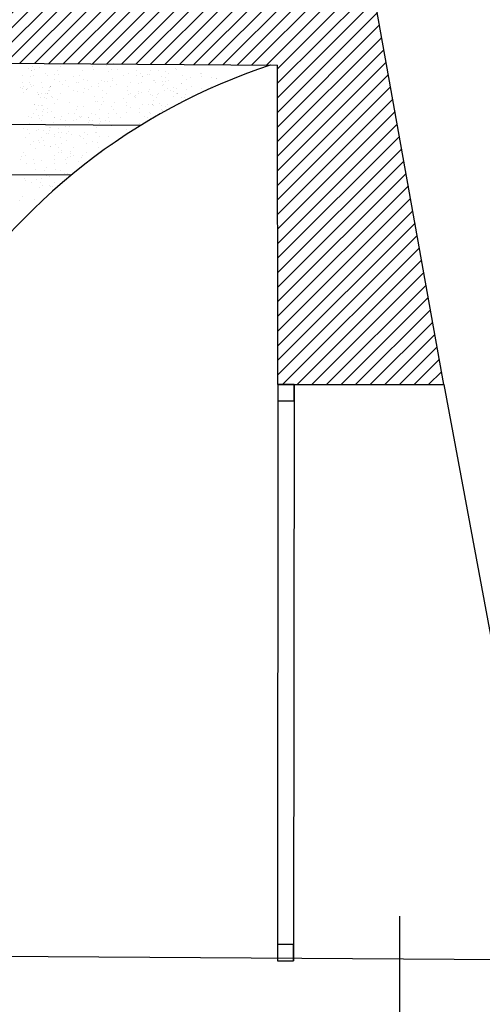
# Model space of a CAD drawing. Extents: x 60578 to 79544, y -26517 to 35531.
# Drawn here: x 68431 to 68716, y -2043 to -1438 of the extents above; entities that cross this region are included whole.
import ezdxf

# ---------------------------------------------------------------- set-up
doc = ezdxf.new("R2010")
doc.units = 0
for name, color, linetype in [('AB-02-FRONTLINES', 3, 'CONTINUOUS'), ('AB-03-SEEN', 2, 'CONTINUOUS'), ('AB-04-LIGHT', 1, 'CONTINUOUS'), ('AB-DIM', 4, 'CONTINUOUS'), ('AB-Walls', 6, 'CONTINUOUS')]:
    doc.layers.add(name, color=color, linetype=linetype)

msp = doc.modelspace()

# ---------------------------------------------------------------- hatches: boundary and pattern name
at = {"layer": 'AB-DIM'}
h = msp.add_hatch(dxfattribs=at)
h.set_pattern_fill('ANSI31', color=256, scale=2, style=0)
h.set_pattern_definition([(45, (3020.468, 22110), (-4.49012806, 4.49012806), [])])
h.paths.add_polyline_path([(68564.6, -949.89), (68420.16, -951.65), (68418.42, -1159.25), (64864.44, -1135.57), (64860.23, -900), (64708.3, -902.43), (64708.3, -1438.06), (64789.08, -1438.64), (64789.15, -1438.64, -0.000001), (64789.16, -1438.64), (68585.28, -1465.61, -0.000267), (68585.67, -1465.48, 0.000267), (68585.28, -1465.61), (68589.62, -1465.64), (68589.85, -1662.21), (68692.03, -1662.21)])

# ---------------------------------------------------------------- linework, layer by layer
at = {"layer": 'AB-02-FRONTLINES'}
for p, q in [((64871.44, -1477.55), (68505.82, -1502.62)), ((64908.49, -1508.62), (68463.1, -1533.14))]:
    msp.add_line(p, q, dxfattribs=at)
at = {"layer": 'AB-03-SEEN'}
for p, q in [((68589.85, -1662.21), (68589.64, -2016.64)), ((68599.85, -1662.21), (68599.64, -2016.65))]:
    msp.add_line(p, q, dxfattribs=at)
for start, end in [(108.35301, 147.92976), (108.32311, 108.35301)]:
    msp.add_arc((68705, -1826.5), 380.23, start, end, dxfattribs=at)
at = {"layer": 'AB-04-LIGHT'}
for p, q in [((68488.62, -1464.34), (68488.62, -1464.34)), ((68436.77, -1467.76), (68436.77, -1467.76)), ((68438.47, -1468.81), (68438.47, -1468.81)), ((68438.6, -1468.82), (68438.6, -1468.82)), ((68439.06, -1466.56), (68439.06, -1466.56)), ((68439.43, -1471.99), (68439.43, -1471.99)), ((68440.52, -1468.59), (68440.52, -1468.59)), ((68443.38, -1466.89), (68443.38, -1466.89)), ((68447.25, -1470.8), (68447.25, -1470.8)), ((68452.47, -1471.46), (68452.47, -1471.46)), ((68454.43, -1469.09), (68454.43, -1469.09)), ((68454.76, -1471.29), (68454.76, -1471.29)), ((68456.42, -1466.59), (68456.42, -1466.59)), ((68468.25, -1471.91), (68468.25, -1471.91)), ((68469.72, -1469.19), (68469.72, -1469.19)), ((68476.26, -1466.77), (68476.26, -1466.77)), ((68476.33, -1468.32), (68476.33, -1468.32)), ((68484.33, -1466.05), (68484.33, -1466.05)), ((68485.75, -1469.69), (68485.75, -1469.69)), ((68487.73, -1468.12), (68487.73, -1468.12)), ((68491.54, -1468.62), (68491.54, -1468.62)), ((68494.73, -1471.92), (68494.73, -1471.92)), ((68497.92, -1470.56), (68497.92, -1470.56)), ((68503.09, -1468.68), (68503.09, -1468.68)), ((68503.14, -1472.02), (68503.14, -1472.02)), ((68505.43, -1470.83), (68505.43, -1470.83)), ((68509.75, -1471.15), (68509.75, -1471.15)), ((68510.98, -1471.11), (68510.98, -1471.11)), ((68511.38, -1468.81), (68511.38, -1468.81)), ((68511.51, -1468.82), (68511.51, -1468.82)), ((68516.3, -1468.94), (68516.3, -1468.94)), ((68520.67, -1469.56), (68520.67, -1469.56)), ((68522.78, -1470.85), (68522.78, -1470.85)), ((68527.01, -1467.85), (68527.01, -1467.85)), ((68527.47, -1468.28), (68527.47, -1468.28)), ((68542.63, -1471.04), (68542.63, -1471.04)), ((68542.76, -1471.06), (68542.76, -1471.06)), ((68432.86, -1472.06), (68432.86, -1472.06)), ((68432.88, -1476.25), (68432.88, -1476.25)), ((68437.45, -1476.2), (68437.45, -1476.2)), ((68437.73, -1472.78), (68437.73, -1472.78)), ((68437.94, -1477.85), (68437.94, -1477.85)), ((68439.88, -1477.99), (68439.88, -1477.99)), ((68444.73, -1476.58), (68444.73, -1476.58)), ((68448.15, -1472.16), (68448.15, -1472.16)), ((68452.6, -1474.21), (68452.6, -1474.21)), ((68455.43, -1475.49), (68455.43, -1475.49)), ((68457.76, -1477.28), (68457.76, -1477.28)), ((68459.51, -1474.88), (68459.51, -1474.88)), ((68464.18, -1472.67), (68464.18, -1472.67)), ((68466.41, -1476.29), (68466.41, -1476.29)), ((68467.11, -1476.59), (68467.11, -1476.59)), ((68470.68, -1474.22), (68470.68, -1474.22)), ((68472.85, -1474.82), (68472.85, -1474.82)), ((68479.46, -1476.84), (68479.46, -1476.84)), ((68481.56, -1475), (68481.56, -1475)), ((68483.06, -1475.81), (68483.06, -1475.81)), ((68485.31, -1475.82), (68485.31, -1475.82)), ((68488.17, -1474.13), (68488.17, -1474.13)), ((68488.21, -1475.38), (68488.21, -1475.38)), ((68490.55, -1477.52), (68490.55, -1477.52)), ((68499.22, -1476.33), (68499.22, -1476.33)), ((68504.09, -1477.05), (68504.09, -1477.05)), ((68505.8, -1476.25), (68505.8, -1476.25)), ((68506.68, -1472.82), (68506.68, -1472.82)), ((68506.89, -1472.85), (68506.89, -1472.85)), ((68513.61, -1475.06), (68513.61, -1475.06)), ((68513.89, -1475.39), (68513.89, -1475.39)), ((68514.51, -1476.43), (68514.51, -1476.43)), ((68518.58, -1472.82), (68518.58, -1472.82)), ((68518.84, -1475.72), (68518.84, -1475.72)), ((68519.46, -1477.61), (68519.46, -1477.61)), ((68520.8, -1473.35), (68520.8, -1473.35)), ((68521.12, -1475.56), (68521.12, -1475.56)), ((68522.98, -1475.36), (68522.98, -1475.36)), ((68530.54, -1476.93), (68530.54, -1476.93)), ((68530.67, -1476.95), (68530.67, -1476.95)), ((68531.34, -1472.12), (68531.34, -1472.12)), ((68533.68, -1474.27), (68533.68, -1474.27)), ((68536.09, -1473.45), (68536.09, -1473.45)), ((68542.7, -1472.58), (68542.7, -1472.58)), ((68548.92, -1472.99), (68548.92, -1472.99)), ((68552.12, -1473.96), (68552.12, -1473.96)), ((68552.25, -1473.98), (68552.25, -1473.98)), ((68431.56, -1479.66), (68431.56, -1479.66)), ((68432.98, -1480.18), (68432.98, -1480.18)), ((68433.27, -1478.86), (68433.27, -1478.86)), ((68433.33, -1482.25), (68433.33, -1482.25)), ((68435.32, -1480.49), (68435.32, -1480.49)), ((68435.61, -1480.59), (68435.61, -1480.59)), ((68436.18, -1480.25), (68436.18, -1480.25)), ((68438.17, -1478.79), (68438.17, -1478.79)), ((68442.04, -1482.7), (68442.04, -1482.7)), ((68442.75, -1483.63), (68442.75, -1483.63)), ((68442.88, -1483.64), (68442.88, -1483.64)), ((68444.37, -1482.84), (68444.37, -1482.84)), ((68445.53, -1479.56), (68445.53, -1479.56)), ((68447.26, -1483.36), (68447.26, -1483.36)), ((68448.14, -1482.94), (68448.14, -1482.94)), ((68448.27, -1482.95), (68448.27, -1482.95)), ((68448.66, -1481.14), (68448.66, -1481.14)), ((68449.23, -1480.99), (68449.23, -1480.99)), ((68449.3, -1479.36), (68449.3, -1479.36)), ((68449.98, -1478.55), (68449.98, -1478.55)), ((68450.1, -1478.79), (68450.1, -1478.79)), ((68450.11, -1478.57), (68450.11, -1478.57)), ((68456.26, -1482.84), (68456.26, -1482.84)), ((68461.49, -1478.79), (68461.49, -1478.79)), ((68464.51, -1481.09), (68464.51, -1481.09)), ((68466.68, -1481.69), (68466.68, -1481.69)), ((68470.43, -1482.52), (68470.43, -1482.52)), ((68471.12, -1480.22), (68471.12, -1480.22)), ((68473.29, -1480.82), (68473.29, -1480.82)), ((68475.16, -1478.55), (68475.16, -1478.55)), ((68479.85, -1478.61), (68479.85, -1478.61)), ((68482.38, -1481.12), (68482.38, -1481.12)), ((68484.34, -1483.02), (68484.34, -1483.02)), ((68487.06, -1478.55), (68487.06, -1478.55)), ((68497.26, -1478.7), (68497.26, -1478.7)), ((68497.39, -1481.45), (68497.39, -1481.45)), ((68497.93, -1483.92), (68497.93, -1483.92)), ((68499.63, -1483.12), (68499.63, -1483.12)), ((68504.3, -1482.12), (68504.3, -1482.12)), ((68504.54, -1483.05), (68504.54, -1483.05)), ((68506.24, -1482.25), (68506.24, -1482.25)), ((68510.56, -1482.14), (68510.56, -1482.14)), ((68511.1, -1480.84), (68511.1, -1480.84)), ((68511.9, -1483.83), (68511.9, -1483.83)), ((68515.66, -1483.63), (68515.66, -1483.63)), ((68515.79, -1483.64), (68515.79, -1483.64)), ((68516.47, -1483.05), (68516.47, -1483.05)), ((68518.97, -1478.47), (68518.97, -1478.47)), ((68520.29, -1481.48), (68520.29, -1481.48)), ((68521.8, -1479.75), (68521.8, -1479.75)), ((68524.12, -1481.54), (68524.12, -1481.54)), ((68525.51, -1482.14), (68525.51, -1482.14)), ((68525.88, -1479.14), (68525.88, -1479.14)), ((68527.47, -1479.77), (68527.47, -1479.77)), ((68527.85, -1483.05), (68527.85, -1483.05)), ((68527.98, -1483.07), (68527.98, -1483.07)), ((68528.15, -1483.02), (68528.15, -1483.02)), ((68533.2, -1483.73), (68533.2, -1483.73)), ((68533.48, -1480.85), (68533.48, -1480.85)), ((68537.04, -1478.48), (68537.04, -1478.48)), ((68542.76, -1479.87), (68542.76, -1479.87)), ((68549.37, -1479), (68549.37, -1479)), ((68440.06, -1489.74), (68440.06, -1489.74)), ((68440.19, -1489.76), (68440.19, -1489.76)), ((68443.94, -1485.66), (68443.94, -1485.66)), ((68446.61, -1485.48), (68446.61, -1485.48)), ((68447.4, -1486.11), (68447.4, -1486.11)), ((68450.55, -1484.79), (68450.55, -1484.79)), ((68451.58, -1485.42), (68451.58, -1485.42)), ((68452.55, -1489.18), (68452.55, -1489.18)), ((68454.3, -1486.78), (68454.3, -1486.78)), ((68461.9, -1488.49), (68461.9, -1488.49)), ((68477.16, -1484.73), (68477.16, -1484.73)), ((68477.85, -1487.71), (68477.85, -1487.71)), ((68479.05, -1487.87), (68479.05, -1487.87)), ((68481.39, -1490.02), (68481.39, -1490.02)), ((68482.38, -1485.39), (68482.38, -1485.39)), ((68482.51, -1488.14), (68482.51, -1488.14)), ((68489.42, -1488.81), (68489.42, -1488.81)), ((68494.89, -1486.02), (68494.89, -1486.02)), ((68496.63, -1488.75), (68496.63, -1488.75)), ((68501.68, -1484.75), (68501.68, -1484.75)), ((68502.2, -1485.38), (68502.2, -1485.38)), ((68502.55, -1484.52), (68502.55, -1484.52)), ((68506.7, -1489.79), (68506.7, -1489.79)), ((68510.3, -1489.92), (68510.3, -1489.92)), ((68512.91, -1484.29), (68512.91, -1484.29)), ((68512.97, -1489.74), (68512.97, -1489.74)), ((68513.1, -1489.76), (68513.1, -1489.76)), ((68513.63, -1487.62), (68513.63, -1487.62)), ((68515.59, -1485.25), (68515.59, -1485.25)), ((68516.91, -1489.05), (68516.91, -1489.05)), ((68521.99, -1489.89), (68521.99, -1489.89)), ((68525.64, -1484.89), (68525.64, -1484.89)), ((68528.6, -1489.02), (68528.6, -1489.02)), ((68530.79, -1487.95), (68530.79, -1487.95)), ((68530.88, -1485.35), (68530.88, -1485.35)), ((68532.55, -1485.56), (68532.55, -1485.56)), ((68533.34, -1486.48), (68533.34, -1486.48)), ((68537.49, -1484.48), (68537.49, -1484.48)), ((68439.89, -1495.41), (68439.89, -1495.41)), ((68441.32, -1493.06), (68441.32, -1493.06)), ((68442.56, -1490.38), (68442.56, -1490.38)), ((68444.89, -1490.69), (68444.89, -1490.69)), ((68445.26, -1494.27), (68445.26, -1494.27)), ((68445.41, -1490.42), (68445.41, -1490.42)), ((68445.54, -1493.17), (68445.54, -1493.17)), ((68448.25, -1492.17), (68448.25, -1492.17)), ((68448.37, -1494.77), (68448.37, -1494.77)), ((68450.59, -1494.31), (68450.59, -1494.31)), ((68461.43, -1495.32), (68461.43, -1495.32)), ((68465, -1495.68), (68465, -1495.68)), ((68465.84, -1493.04), (68465.84, -1493.04)), ((68466.84, -1491.3), (68466.84, -1491.3)), ((68470.69, -1491.11), (68470.69, -1491.11)), ((68475.18, -1495.52), (68475.18, -1495.52)), ((68478.05, -1496.23), (68478.05, -1496.23)), ((68480.01, -1492.72), (68480.01, -1492.72)), ((68486.03, -1495.4), (68486.03, -1495.4)), ((68487.67, -1491.21), (68487.67, -1491.21)), ((68488.73, -1492.9), (68488.73, -1492.9)), ((68490.47, -1495.62), (68490.47, -1495.62)), ((68497.02, -1490.52), (68497.02, -1490.52)), ((68497.08, -1494.75), (68497.08, -1494.75)), ((68499.51, -1491.5), (68499.51, -1491.5)), ((68504.74, -1492.16), (68504.74, -1492.16)), ((68504.87, -1494.91), (68504.87, -1494.91)), ((68511.26, -1494.95), (68511.26, -1494.95)), ((68511.78, -1495.58), (68511.78, -1495.58)), ((68513.76, -1490.37), (68513.76, -1490.37)), ((68518.32, -1490.42), (68518.32, -1490.42)), ((68518.46, -1493.17), (68518.46, -1493.17)), ((68518.91, -1493.44), (68518.91, -1493.44)), ((68520.67, -1491.04), (68520.67, -1491.04)), ((68436.39, -1497.25), (68436.39, -1497.25)), ((68437.2, -1501.52), (68437.2, -1501.52)), ((68438.73, -1497.56), (68438.73, -1497.56)), ((68442.42, -1502.19), (68442.42, -1502.19)), ((68443, -1496.38), (68443, -1496.38)), ((68443.42, -1498.66), (68443.42, -1498.66)), ((68444.38, -1499.81), (68444.38, -1499.81)), ((68445.34, -1496.69), (68445.34, -1496.69)), ((68452.18, -1500.92), (68452.18, -1500.92)), ((68452.42, -1497.76), (68452.42, -1497.76)), ((68452.55, -1497.78), (68452.55, -1497.78)), ((68456.48, -1499.21), (68456.48, -1499.21)), ((68457.13, -1497.03), (68457.13, -1497.03)), ((68459.67, -1499.92), (68459.67, -1499.92)), ((68464.24, -1499.52), (68464.24, -1499.52)), ((68464.34, -1499.6), (68464.34, -1499.6)), ((68466.28, -1499.04), (68466.28, -1499.04)), ((68468, -1497.23), (68468, -1497.23)), ((68468.53, -1497.81), (68468.53, -1497.81)), ((68469.02, -1497.03), (68469.02, -1497.03)), ((68471.45, -1502.09), (68471.45, -1502.09)), ((68473.22, -1497.89), (68473.22, -1497.89)), ((68473.35, -1500.64), (68473.35, -1500.64)), ((68473.76, -1497.94), (68473.76, -1497.94)), ((68473.85, -1499.59), (68473.85, -1499.59)), ((68476.13, -1499.52), (68476.13, -1499.52)), ((68480.26, -1501.31), (68480.26, -1501.31)), ((68480.46, -1498.72), (68480.46, -1498.72)), ((68480.97, -1500.52), (68480.97, -1500.52)), ((68484.19, -1499.78), (68484.19, -1499.78)), ((68485.65, -1497.94), (68485.65, -1497.94)), ((68486.11, -1500.3), (68486.11, -1500.3)), ((68491.29, -1502.27), (68491.29, -1502.27)), ((68491.42, -1502.29), (68491.42, -1502.29)), ((68493.14, -1497.89), (68493.14, -1497.89)), ((68493.26, -1497.91), (68493.26, -1497.91)), ((68505.09, -1501.82), (68505.09, -1501.82)), ((68507.69, -1497.32), (68507.69, -1497.32)), ((68510.02, -1497.98), (68510.02, -1497.98)), ((68511.63, -1498.54), (68511.63, -1498.54)), ((68433.78, -1504.65), (68433.78, -1504.65)), ((68436.12, -1504.96), (68436.12, -1504.96)), ((68437.3, -1507.61), (68437.3, -1507.61)), ((68441.6, -1505.9), (68441.6, -1505.9)), ((68442.55, -1504.94), (68442.55, -1504.94)), ((68445.65, -1505.8), (68445.65, -1505.8)), ((68447.71, -1508), (68447.71, -1508)), ((68449.19, -1507.61), (68449.19, -1507.61)), ((68449.46, -1505.61), (68449.46, -1505.61)), ((68449.73, -1503.87), (68449.73, -1503.87)), ((68449.86, -1503.89), (68449.86, -1503.89)), ((68452.76, -1508.28), (68452.76, -1508.28)), ((68455.08, -1504.56), (68455.08, -1504.56)), ((68455.22, -1507.3), (68455.22, -1507.3)), ((68457.06, -1507.31), (68457.06, -1507.31)), ((68459.39, -1503.49), (68459.39, -1503.49)), ((68459.79, -1507.58), (68459.79, -1507.58)), ((68461.01, -1506.35), (68461.01, -1506.35)), ((68461.63, -1503.2), (68461.63, -1503.2)), ((68471.23, -1506.99), (68471.23, -1506.99)), ((68472.84, -1508.13), (68472.84, -1508.13)), ((68477.64, -1507.27), (68477.64, -1507.27)), ((68478.51, -1503.71), (68478.51, -1503.71)), ((68478.6, -1507.23), (68478.6, -1507.23)), ((68487.86, -1503.02), (68487.86, -1503.02)), ((68496.75, -1505.23), (68496.75, -1505.23)), ((68435.05, -1510.17), (68435.05, -1510.17)), ((68437.97, -1514.45), (68437.97, -1514.45)), ((68439.49, -1512.67), (68439.49, -1512.67)), ((68442.65, -1511.87), (68442.65, -1511.87)), ((68443.24, -1513.5), (68443.24, -1513.5)), ((68444.51, -1510.18), (68444.51, -1510.18)), ((68446.1, -1511.8), (68446.1, -1511.8)), ((68452.65, -1509.59), (68452.65, -1509.59)), ((68453.21, -1514.29), (68453.21, -1514.29)), ((68456.06, -1510.24), (68456.06, -1510.24)), ((68457.15, -1514), (68457.15, -1514)), ((68459.76, -1512.08), (68459.76, -1512.08)), ((68463.35, -1508.5), (68463.35, -1508.5)), ((68468.12, -1508.84), (68468.12, -1508.84)), ((68468.55, -1509.84), (68468.55, -1509.84)), ((68470.46, -1510.99), (68470.46, -1510.99)), ((68472.44, -1514.1), (68472.44, -1514.1)), ((68475.76, -1512.42), (68475.76, -1512.42)), ((68479.05, -1513.23), (68479.05, -1513.23)), ((68480.44, -1509.84), (68480.44, -1509.84)), ((68485.71, -1509.72), (68485.71, -1509.72)), ((68494.91, -1509.62), (68494.91, -1509.62)), ((68433.51, -1519.36), (68433.51, -1519.36)), ((68441.18, -1516.94), (68441.18, -1516.94)), ((68446.59, -1515.16), (68446.59, -1515.16)), ((68449.96, -1515.71), (68449.96, -1515.71)), ((68450.35, -1515.99), (68450.35, -1515.99)), ((68455.19, -1516.37), (68455.19, -1516.37)), ((68455.32, -1519.12), (68455.32, -1519.12)), ((68456.63, -1519.38), (68456.63, -1519.38)), ((68457.07, -1518.2), (68457.07, -1518.2)), ((68462.23, -1519.79), (68462.23, -1519.79)), ((68462.29, -1518.86), (68462.29, -1518.86)), ((68464.26, -1516.49), (68464.26, -1516.49)), ((68472.43, -1519.17), (68472.43, -1519.17)), ((68479.54, -1516.59), (68479.54, -1516.59)), ((68481.23, -1519.46), (68481.23, -1519.46)), ((68481.36, -1519.47), (68481.36, -1519.47)), ((68486.15, -1515.72), (68486.15, -1515.72)), ((68488.47, -1514.61), (68488.47, -1514.61)), ((68431.67, -1523.75), (68431.67, -1523.75)), ((68432.19, -1521.95), (68432.19, -1521.95)), ((68434.64, -1521.2), (68434.64, -1521.2)), ((68435.1, -1526.23), (68435.1, -1526.23)), ((68439.79, -1523.65), (68439.79, -1523.65)), ((68440.43, -1526.01), (68440.43, -1526.01)), ((68444.72, -1524.3), (68444.72, -1524.3)), ((68452.32, -1526.01), (68452.32, -1526.01)), ((68452.33, -1521.08), (68452.33, -1521.08)), ((68452.81, -1523.7), (68452.81, -1523.7)), ((68459.54, -1523.66), (68459.54, -1523.66)), ((68459.92, -1526.19), (68459.92, -1526.19)), ((68460.47, -1522.19), (68460.47, -1522.19)), ((68462.43, -1521.61), (68462.43, -1521.61)), ((68464.23, -1521.08), (68464.23, -1521.08)), ((68467.58, -1524.68), (68467.58, -1524.68)), ((68469.33, -1522.28), (68469.33, -1522.28)), ((68469.82, -1521.5), (68469.82, -1521.5)), ((68440.85, -1529.85), (68440.85, -1529.85)), ((68446.65, -1530.57), (68446.65, -1530.57)), ((68447.64, -1528.58), (68447.64, -1528.58)), ((68453.26, -1529.7), (68453.26, -1529.7)), ((68456.22, -1530.41), (68456.22, -1530.41)), ((68458.56, -1532.55), (68458.56, -1532.55)), ((68460.37, -1532.19), (68460.37, -1532.19)), ((68431.77, -1532.98), (68431.77, -1532.98)), ((68434.11, -1535.13), (68434.11, -1535.13)), ((68434.69, -1536.72), (68434.69, -1536.72)), ((68438.44, -1537.55), (68438.44, -1537.55)), ((68441.3, -1535.85), (68441.3, -1535.85)), ((68444.04, -1537.97), (68444.04, -1537.97)), ((68444.31, -1535.33), (68444.31, -1535.33)), ((68447.86, -1533.65), (68447.86, -1533.65)), ((68449.36, -1533.85), (68449.36, -1533.85)), ((68452.35, -1538.05), (68452.35, -1538.05)), ((68453.76, -1533.06), (68453.76, -1533.06)), ((68443.2, -1540.73), (68443.2, -1540.73)), ((68445.17, -1539.77), (68445.17, -1539.77)), ((68449.81, -1539.86), (68449.81, -1539.86)), ((68450.39, -1540.43), (68450.39, -1540.43)), ((68451.15, -1540.46), (68451.15, -1540.46)), ((68431.23, -1548.82), (68431.23, -1548.82)), ((68432.99, -1546.42), (68432.99, -1546.42)), ((68440.59, -1548.13), (68440.59, -1548.13)), ((68692.03, -1662.21), (68757.92, -2017.77)), ((68664.77, -1989.18), (68664.77, -2095.87))]:
    msp.add_line(p, q, dxfattribs=at)
at = {"layer": 'AB-Walls'}
for p, q in [((68692.03, -1662.21), (68564.77, -950.83)), ((64708.3, -1438.06), (68589.62, -1465.64)), ((68589.85, -1662.21), (68589.62, -1465.64)), ((68589.85, -1662.21), (68692.03, -1662.21)), ((64789.08, -1991.25), (69037.09, -2017.77))]:
    msp.add_line(p, q, dxfattribs=at)
for points in [[(68589.85, -1672.21), (68599.85, -1672.21), (68599.85, -1662.21), (68589.85, -1662.21)], [(68589.64, -2016.64), (68599.64, -2016.64), (68599.64, -2006.64), (68589.64, -2006.64)]]:
    msp.add_lwpolyline(points, close=True, dxfattribs=at)

doc.saveas('drawing.dxf')
